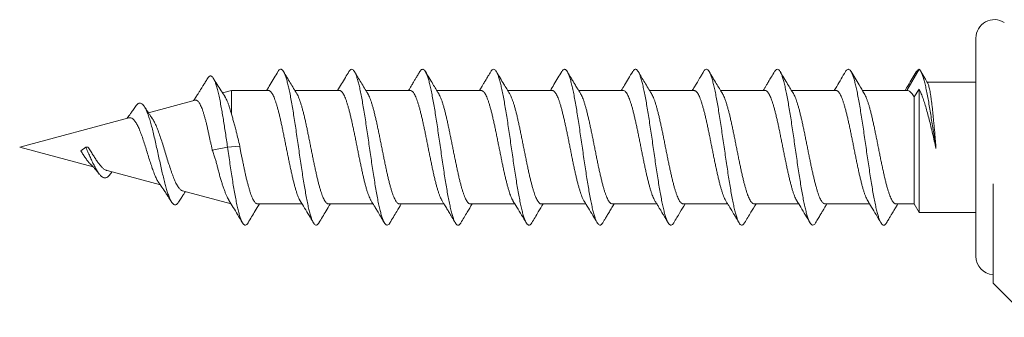
# Model space of a CAD drawing. Units: millimetres. Extents: x -70 to 360, y -95 to 329.
# Drawn here: x 222 to 256, y 113 to 123 of the extents above; entities that cross this region are included whole.
import ezdxf

# ---------------------------------------------------------------- set-up
doc = ezdxf.new("R2010")
doc.units = ezdxf.units.MM

msp = doc.modelspace()

# ---------------------------------------------------------------- linework, layer by layer
at = {"color": 7, "linetype": 'Continuous', "lineweight": 0}
for p, q in [((255.222, 118.97), (255.222, 122.82)), ((253.222, 121.72), (252.789, 120.97)), ((255.222, 121.27), (253.501, 121.27)), ((228.986, 120.97), (228.67, 120.885)), ((230.289, 120.97), (228.986, 120.97)), ((228.986, 120.133), (228.986, 120.97)), ((232.789, 120.97), (231.221, 120.97)), ((235.289, 120.97), (233.721, 120.97)), ((237.789, 120.97), (236.221, 120.97)), ((240.289, 120.97), (238.721, 120.97)), ((242.789, 120.97), (241.221, 120.97)), ((245.289, 120.97), (243.721, 120.97)), ((247.789, 120.97), (246.221, 120.97)), ((250.289, 120.97), (248.721, 120.97)), ((252.789, 120.97), (251.221, 120.97)), ((253.222, 121.013), (253.048, 120.75)), ((253.222, 116.67), (253.222, 121.013)), ((227.703, 120.626), (226.059, 120.185)), ((253.048, 116.97), (253.048, 120.75)), ((225.372, 120.001), (221.522, 118.97)), ((221.522, 118.97), (224.107, 118.277)), ((223.672, 118.836), (223.847, 118.97)), ((223.847, 118.97), (223.93, 118.975)), ((228.307, 118.866), (228.847, 118.97)), ((228.847, 118.97), (229.28, 119.011)), ((255.222, 115.12), (255.222, 118.97)), ((224.599, 118.145), (226.478, 117.641)), ((224.733, 118.042), (224.772, 118.099)), ((255.822, 117.679), (255.822, 114.17)), ((227.257, 117.433), (228.971, 116.974)), ((229.905, 116.97), (231.473, 116.97)), ((232.405, 116.97), (233.973, 116.97)), ((234.905, 116.97), (236.473, 116.97)), ((237.405, 116.97), (238.973, 116.97)), ((239.905, 116.97), (241.473, 116.97)), ((242.405, 116.97), (243.973, 116.97)), ((244.905, 116.97), (246.473, 116.97)), ((247.405, 116.97), (248.973, 116.97)), ((249.905, 116.97), (251.473, 116.97)), ((252.405, 116.97), (253.048, 116.97)), ((253.048, 116.97), (253.222, 116.67)), ((253.222, 116.67), (255.222, 116.67)), ((255.822, 114.17), (257.024, 112.967))]:
    msp.add_line(p, q, dxfattribs=at)
for centre, start, end in [((255.872, 122.82), 57.5664, 180), ((255.872, 115.12), 180, 265.5883)]:
    msp.add_arc(centre, 0.65, start, end, dxfattribs=at)
for points, knots in [([(228.847, 118.97), (228.834, 119.055), (228.81, 119.224), (228.773, 119.475), (228.736, 119.716), (228.699, 119.946), (228.663, 120.167), (228.623, 120.39), (228.582, 120.61), (228.537, 120.819), (228.493, 121.005), (228.449, 121.158), (228.407, 121.281), (228.365, 121.374), (228.323, 121.44), (228.281, 121.479), (228.239, 121.489), (228.196, 121.468), (228.163, 121.436), (228.144, 121.401), (228.14, 121.393)], [0, 0, 0, 0, 0.0553027, 0.1098588, 0.1634619, 0.2167001, 0.2700733, 0.3235997, 0.3867326, 0.449925, 0.5132172, 0.5766003, 0.6342923, 0.6920582, 0.7499155, 0.8078478, 0.8658466, 0.9239336, 0.9821172, 1, 1, 1, 1]), ([(230.624, 121.637), (230.58, 121.563), (230.489, 121.41), (230.355, 121.187), (230.265, 121.039), (230.223, 120.97)], [0, 0, 0, 0, 0.331323, 0.686736, 1, 1, 1, 1]), ([(232.069, 116.304), (232.067, 116.3), (232.051, 116.268), (232.021, 116.238), (231.979, 116.215), (231.937, 116.225), (231.895, 116.265), (231.853, 116.336), (231.81, 116.438), (231.768, 116.569), (231.725, 116.727), (231.683, 116.91), (231.64, 117.116), (231.599, 117.34), (231.557, 117.582), (231.515, 117.842), (231.472, 118.115), (231.429, 118.401), (231.387, 118.693), (231.344, 118.987), (231.302, 119.28), (231.26, 119.568), (231.218, 119.847), (231.176, 120.117), (231.134, 120.375), (231.091, 120.619), (231.049, 120.846), (231.006, 121.051), (230.963, 121.232), (230.921, 121.386), (230.879, 121.513), (230.837, 121.61), (230.795, 121.678), (230.753, 121.716), (230.71, 121.724), (230.668, 121.697), (230.639, 121.667), (230.624, 121.637), (230.624, 121.636)], [0, 0, 0, 0, 0.004243, 0.033198, 0.062158, 0.091144, 0.120147, 0.149677, 0.179192, 0.208679, 0.23816, 0.267669, 0.296681, 0.32568, 0.354647, 0.383604, 0.413104, 0.442624, 0.472156, 0.501683, 0.53118, 0.560129, 0.589097, 0.6181, 0.647108, 0.676618, 0.706109, 0.7356, 0.765105, 0.794631, 0.823639, 0.852625, 0.881577, 0.910533, 0.940049, 0.969585, 0.999108, 1, 1, 1, 1]), ([(231.293, 120.85), (231.214, 120.98), (231.055, 121.242), (230.898, 121.505), (230.819, 121.637)], [0, 0, 0, 0, 0.498249, 1, 1, 1, 1]), ([(233.124, 121.637), (233.083, 121.568), (232.996, 121.423), (232.863, 121.2), (232.77, 121.046), (232.723, 120.97)], [0, 0, 0, 0, 0.307064, 0.654389, 1, 1, 1, 1]), ([(234.569, 116.305), (234.567, 116.299), (234.55, 116.266), (234.519, 116.235), (234.476, 116.214), (234.433, 116.227), (234.391, 116.271), (234.348, 116.346), (234.306, 116.45), (234.264, 116.581), (234.222, 116.738), (234.18, 116.921), (234.138, 117.129), (234.095, 117.358), (234.053, 117.607), (234.01, 117.871), (233.967, 118.146), (233.925, 118.428), (233.883, 118.715), (233.842, 119.005), (233.799, 119.296), (233.757, 119.585), (233.714, 119.869), (233.672, 120.142), (233.629, 120.402), (233.587, 120.645), (233.545, 120.866), (233.503, 121.066), (233.461, 121.242), (233.419, 121.394), (233.376, 121.519), (233.334, 121.617), (233.291, 121.683), (233.248, 121.719), (233.206, 121.722), (233.164, 121.697), (233.137, 121.656), (233.124, 121.636)], [0, 0, 0, 0, 0.005657, 0.035176, 0.064677, 0.094161, 0.123649, 0.153164, 0.182174, 0.211163, 0.240119, 0.26907, 0.298576, 0.328103, 0.357631, 0.387145, 0.416635, 0.445587, 0.474559, 0.503565, 0.532568, 0.562063, 0.591542, 0.621035, 0.650551, 0.68008, 0.709079, 0.738054, 0.767004, 0.795961, 0.825483, 0.855018, 0.884528, 0.914016, 0.943503, 0.972479, 1, 1, 1, 1]), ([(233.787, 120.86), (233.708, 120.991), (233.551, 121.249), (233.396, 121.509), (233.319, 121.637)], [0, 0, 0, 0, 0.505042, 1, 1, 1, 1]), ([(235.624, 121.637), (235.599, 121.595), (235.552, 121.516), (235.486, 121.406), (235.43, 121.312), (235.383, 121.234), (235.335, 121.155), (235.283, 121.068), (235.243, 121.003), (235.223, 120.97)], [0, 0, 0, 0, 0.1897591, 0.354624, 0.4947201, 0.6101554, 0.7068425, 0.8494555, 1, 1, 1, 1]), ([(237.07, 116.306), (237.065, 116.298), (237.047, 116.262), (237.014, 116.232), (236.972, 116.214), (236.93, 116.23), (236.888, 116.275), (236.846, 116.351), (236.804, 116.457), (236.761, 116.592), (236.718, 116.755), (236.676, 116.942), (236.633, 117.152), (236.591, 117.381), (236.549, 117.627), (236.507, 117.887), (236.465, 118.161), (236.423, 118.446), (236.38, 118.738), (236.338, 119.033), (236.295, 119.328), (236.252, 119.616), (236.21, 119.896), (236.168, 120.163), (236.127, 120.417), (236.084, 120.657), (236.042, 120.879), (235.999, 121.081), (235.957, 121.258), (235.914, 121.409), (235.872, 121.531), (235.829, 121.624), (235.788, 121.687), (235.746, 121.72), (235.704, 121.721), (235.663, 121.696), (235.636, 121.655), (235.624, 121.635)], [0, 0, 0, 0, 0.009056, 0.03858, 0.067586, 0.096568, 0.125518, 0.154471, 0.183986, 0.213519, 0.24304, 0.272542, 0.302029, 0.330991, 0.359974, 0.388981, 0.417979, 0.447465, 0.47694, 0.50644, 0.535967, 0.565495, 0.594485, 0.623453, 0.652407, 0.681373, 0.710901, 0.740435, 0.769935, 0.799413, 0.828903, 0.857891, 0.886891, 0.915892, 0.944874, 0.974353, 1, 1, 1, 1]), ([(236.287, 120.86), (236.22, 120.971), (236.063, 121.229), (235.908, 121.489), (235.819, 121.637)], [0, 0, 0, 0, 0.430648, 1, 1, 1, 1]), ([(238.124, 121.637), (238.091, 121.581), (238.03, 121.479), (237.945, 121.337), (237.875, 121.221), (237.822, 121.133), (237.779, 121.061), (237.748, 121.011), (237.729, 120.979), (237.723, 120.97)], [0, 0, 0, 0, 0.248916, 0.460493, 0.634989, 0.772615, 0.857016, 0.956153, 1, 1, 1, 1]), ([(239.57, 116.306), (239.564, 116.296), (239.545, 116.261), (239.512, 116.23), (239.469, 116.214), (239.427, 116.232), (239.384, 116.281), (239.341, 116.361), (239.299, 116.47), (239.257, 116.606), (239.215, 116.768), (239.173, 116.955), (239.131, 117.165), (239.089, 117.396), (239.046, 117.647), (239.003, 117.913), (238.961, 118.192), (238.918, 118.477), (238.876, 118.767), (238.834, 119.056), (238.792, 119.345), (238.75, 119.631), (238.708, 119.912), (238.665, 120.184), (238.622, 120.442), (238.58, 120.682), (238.537, 120.902), (238.495, 121.099), (238.453, 121.271), (238.411, 121.417), (238.369, 121.537), (238.327, 121.629), (238.284, 121.691), (238.242, 121.721), (238.199, 121.72), (238.16, 121.692), (238.135, 121.652), (238.124, 121.634)], [0, 0, 0, 0, 0.010766, 0.039721, 0.06924, 0.098771, 0.128278, 0.157763, 0.187246, 0.216219, 0.245209, 0.274212, 0.303199, 0.332676, 0.362148, 0.391652, 0.421182, 0.450702, 0.479675, 0.508635, 0.537593, 0.566569, 0.596096, 0.625622, 0.655111, 0.684581, 0.714071, 0.743066, 0.772065, 0.801053, 0.830022, 0.859501, 0.888987, 0.918506, 0.948038, 0.977542, 1, 1, 1, 1]), ([(238.787, 120.86), (238.72, 120.971), (238.562, 121.23), (238.407, 121.489), (238.319, 121.637)], [0, 0, 0, 0, 0.4322721, 1, 1, 1, 1]), ([(240.624, 121.637), (240.58, 121.563), (240.489, 121.41), (240.355, 121.187), (240.265, 121.039), (240.223, 120.97)], [0, 0, 0, 0, 0.331303, 0.686721, 1, 1, 1, 1]), ([(242.069, 116.306), (242.063, 116.294), (242.042, 116.257), (242.007, 116.226), (241.965, 116.215), (241.923, 116.236), (241.881, 116.286), (241.839, 116.367), (241.797, 116.477), (241.754, 116.615), (241.712, 116.782), (241.669, 116.974), (241.626, 117.189), (241.584, 117.422), (241.542, 117.672), (241.5, 117.934), (241.458, 118.208), (241.416, 118.493), (241.373, 118.784), (241.331, 119.079), (241.288, 119.373), (241.246, 119.662), (241.203, 119.942), (241.161, 120.209), (241.119, 120.461), (241.077, 120.696), (241.035, 120.913), (240.993, 121.11), (240.95, 121.283), (240.907, 121.43), (240.865, 121.549), (240.822, 121.637), (240.78, 121.695), (240.738, 121.722), (240.696, 121.718), (240.658, 121.69), (240.634, 121.65), (240.624, 121.633)], [0, 0, 0, 0, 0.013479, 0.042956, 0.072445, 0.101432, 0.130432, 0.159431, 0.188412, 0.21789, 0.247369, 0.276884, 0.306419, 0.335933, 0.364894, 0.393852, 0.422825, 0.451816, 0.481346, 0.510866, 0.540352, 0.569824, 0.599324, 0.628328, 0.657328, 0.686304, 0.715266, 0.744754, 0.774256, 0.803783, 0.833314, 0.862812, 0.891759, 0.920718, 0.949711, 0.978715, 1, 1, 1, 1]), ([(241.287, 120.86), (241.267, 120.893), (241.228, 120.957), (241.174, 121.046), (241.127, 121.123), (241.089, 121.187), (241.045, 121.26), (240.987, 121.356), (240.908, 121.488), (240.851, 121.585), (240.819, 121.637)], [0, 0, 0, 0, 0.127233, 0.247054, 0.346266, 0.424734, 0.491899, 0.628434, 0.797735, 1, 1, 1, 1]), ([(243.124, 121.637), (243.029, 121.478), (242.896, 121.255), (242.762, 121.033), (242.723, 120.97)], [0, 0, 0, 0, 0.714409, 1, 1, 1, 1]), ([(244.57, 116.306), (244.562, 116.293), (244.54, 116.255), (244.505, 116.225), (244.462, 116.215), (244.42, 116.238), (244.377, 116.291), (244.335, 116.376), (244.292, 116.49), (244.25, 116.632), (244.208, 116.799), (244.166, 116.99), (244.124, 117.202), (244.082, 117.435), (244.039, 117.688), (243.997, 117.956), (243.954, 118.236), (243.911, 118.524), (243.869, 118.816), (243.827, 119.107), (243.785, 119.396), (243.743, 119.68), (243.701, 119.957), (243.658, 120.225), (243.616, 120.48), (243.573, 120.718), (243.53, 120.936), (243.488, 121.13), (243.446, 121.298), (243.404, 121.44), (243.362, 121.554), (243.32, 121.641), (243.278, 121.698), (243.235, 121.724), (243.192, 121.716), (243.155, 121.687), (243.132, 121.648), (243.124, 121.633)], [0, 0, 0, 0, 0.015911, 0.0449, 0.07387, 0.103349, 0.132837, 0.162356, 0.19189, 0.221394, 0.250344, 0.2793, 0.308282, 0.33728, 0.366805, 0.396315, 0.425796, 0.455272, 0.484778, 0.513785, 0.542778, 0.571739, 0.600693, 0.630188, 0.659703, 0.68923, 0.718752, 0.748243, 0.777188, 0.806152, 0.835151, 0.864153, 0.893657, 0.923143, 0.95263, 0.98213, 1, 1, 1, 1]), ([(243.787, 120.861), (243.708, 120.991), (243.551, 121.249), (243.396, 121.508), (243.319, 121.637)], [0, 0, 0, 0, 0.503767, 1, 1, 1, 1]), ([(245.624, 121.637), (245.599, 121.595), (245.552, 121.516), (245.486, 121.406), (245.43, 121.312), (245.383, 121.233), (245.328, 121.142), (245.275, 121.055), (245.236, 120.991), (245.223, 120.97)], [0, 0, 0, 0, 0.189689, 0.354628, 0.494933, 0.610708, 0.70783, 0.905298, 1, 1, 1, 1]), ([(247.07, 116.306), (247.061, 116.291), (247.038, 116.252), (247.001, 116.223), (246.958, 116.216), (246.915, 116.242), (246.873, 116.298), (246.832, 116.384), (246.79, 116.498), (246.747, 116.641), (246.705, 116.81), (246.662, 117.006), (246.62, 117.224), (246.577, 117.462), (246.535, 117.716), (246.493, 117.982), (246.451, 118.258), (246.409, 118.542), (246.367, 118.832), (246.324, 119.125), (246.282, 119.419), (246.239, 119.707), (246.196, 119.987), (246.154, 120.253), (246.112, 120.504), (246.07, 120.735), (246.028, 120.948), (245.986, 121.14), (245.943, 121.308), (245.901, 121.451), (245.858, 121.564), (245.815, 121.649), (245.773, 121.702), (245.731, 121.724), (245.689, 121.714), (245.653, 121.685), (245.632, 121.647), (245.624, 121.633)], [0, 0, 0, 0, 0.018249, 0.047776, 0.077306, 0.106804, 0.13575, 0.164709, 0.193702, 0.222706, 0.252223, 0.281723, 0.311206, 0.340693, 0.370208, 0.399216, 0.428204, 0.457157, 0.486109, 0.515614, 0.54514, 0.574666, 0.604179, 0.633667, 0.662618, 0.69159, 0.720596, 0.749596, 0.779089, 0.808567, 0.83806, 0.867576, 0.897103, 0.926101, 0.955074, 0.984022, 1, 1, 1, 1]), ([(246.287, 120.86), (246.215, 120.979), (246.058, 121.237), (245.903, 121.497), (245.819, 121.637)], [0, 0, 0, 0, 0.462234, 1, 1, 1, 1]), ([(248.124, 121.637), (248.085, 121.572), (248.016, 121.456), (247.922, 121.298), (247.849, 121.177), (247.8, 121.096), (247.767, 121.042), (247.745, 121.005), (247.73, 120.981), (247.723, 120.97)], [0, 0, 0, 0, 0.289066, 0.524231, 0.705946, 0.834541, 0.890884, 0.949204, 1, 1, 1, 1]), ([(249.569, 116.305), (249.559, 116.288), (249.535, 116.249), (249.497, 116.221), (249.455, 116.217), (249.413, 116.244), (249.371, 116.303), (249.328, 116.392), (249.286, 116.511), (249.243, 116.658), (249.2, 116.83), (249.158, 117.026), (249.116, 117.242), (249.075, 117.477), (249.032, 117.73), (248.99, 117.999), (248.947, 118.28), (248.905, 118.57), (248.862, 118.864), (248.82, 119.157), (248.778, 119.446), (248.736, 119.729), (248.694, 120.003), (248.652, 120.267), (248.609, 120.519), (248.567, 120.753), (248.524, 120.968), (248.481, 121.159), (248.439, 121.325), (248.397, 121.463), (248.355, 121.572), (248.313, 121.653), (248.271, 121.704), (248.228, 121.724), (248.186, 121.712), (248.151, 121.682), (248.13, 121.644), (248.124, 121.633)], [0, 0, 0, 0, 0.020964, 0.049927, 0.078925, 0.107926, 0.137428, 0.166913, 0.196398, 0.225897, 0.255417, 0.284419, 0.313397, 0.342342, 0.371293, 0.400804, 0.430333, 0.45985, 0.489347, 0.51883, 0.547789, 0.576769, 0.605773, 0.634765, 0.664247, 0.693718, 0.723216, 0.752738, 0.782263, 0.811248, 0.840212, 0.869162, 0.898125, 0.92765, 0.957179, 0.986675, 1, 1, 1, 1]), ([(248.788, 120.86), (248.72, 120.971), (248.563, 121.229), (248.408, 121.489), (248.319, 121.637)], [0, 0, 0, 0, 0.431739, 1, 1, 1, 1]), ([(250.624, 121.637), (250.521, 121.463), (250.388, 121.24), (250.253, 121.019), (250.223, 120.97)], [0, 0, 0, 0, 0.7777236, 1, 1, 1, 1]), ([(252.069, 116.305), (252.058, 116.287), (252.033, 116.246), (251.994, 116.219), (251.951, 116.218), (251.909, 116.249), (251.866, 116.311), (251.824, 116.402), (251.782, 116.521), (251.74, 116.667), (251.698, 116.84), (251.656, 117.038), (251.613, 117.26), (251.57, 117.501), (251.528, 117.758), (251.485, 118.028), (251.443, 118.307), (251.401, 118.592), (251.359, 118.881), (251.317, 119.173), (251.275, 119.464), (251.232, 119.751), (251.19, 120.029), (251.147, 120.295), (251.105, 120.545), (251.062, 120.775), (251.021, 120.983), (250.979, 121.17), (250.937, 121.333), (250.894, 121.47), (250.851, 121.58), (250.809, 121.659), (250.766, 121.708), (250.724, 121.725), (250.682, 121.709), (250.648, 121.679), (250.629, 121.643), (250.624, 121.633)], [0, 0, 0, 0, 0.022589, 0.05207, 0.081566, 0.111083, 0.140613, 0.169613, 0.198588, 0.227538, 0.256498, 0.286022, 0.315558, 0.345068, 0.374557, 0.404045, 0.433022, 0.462018, 0.491025, 0.520015, 0.549496, 0.578972, 0.608482, 0.638016, 0.667541, 0.696517, 0.725481, 0.754444, 0.783424, 0.812957, 0.842486, 0.871979, 0.901453, 0.930949, 0.959948, 0.988952, 1, 1, 1, 1]), ([(251.287, 120.86), (251.225, 120.963), (251.068, 121.221), (250.912, 121.481), (250.819, 121.637)], [0, 0, 0, 0, 0.399024, 1, 1, 1, 1]), ([(253.118, 121.628), (253.023, 121.469), (252.892, 121.248), (252.759, 121.03), (252.722, 120.97)], [0, 0, 0, 0, 0.721391, 1, 1, 1, 1]), ([(253.222, 121.72), (253.21, 121.714), (253.186, 121.702), (253.152, 121.677), (253.129, 121.643), (253.118, 121.627)], [0, 0, 0, 0, 0.344705, 0.688216, 1, 1, 1, 1]), ([(253.222, 121.72), (253.237, 121.706), (253.266, 121.678), (253.308, 121.591), (253.351, 121.475), (253.394, 121.328), (253.439, 121.153), (253.481, 120.952), (253.522, 120.732), (253.566, 120.497), (253.608, 120.249), (253.647, 119.99), (253.69, 119.725), (253.733, 119.456), (253.773, 119.188), (253.8, 119.011), (253.813, 118.923)], [0, 0, 0, 0, 0.077503, 0.153975, 0.229781, 0.305037, 0.37917, 0.452443, 0.525207, 0.595372, 0.664526, 0.733043, 0.801098, 0.868112, 0.9343, 1, 1, 1, 1]), ([(253.522, 121.233), (253.487, 121.292), (253.408, 121.428), (253.328, 121.563), (253.283, 121.64)], [0, 0, 0, 0, 0.43592, 1, 1, 1, 1]), ([(228.14, 121.396), (228.113, 121.351), (228.063, 121.27), (227.996, 121.16), (227.942, 121.073), (227.9, 121.006), (227.857, 120.936), (227.801, 120.848), (227.73, 120.735), (227.677, 120.653), (227.65, 120.612)], [0, 0, 0, 0, 0.168942, 0.30828, 0.418378, 0.499524, 0.567311, 0.684116, 0.837969, 1, 1, 1, 1]), ([(228.757, 120.749), (228.711, 120.821), (228.573, 121.036), (228.437, 121.256), (228.347, 121.402)], [0, 0, 0, 0, 0.331936, 1, 1, 1, 1]), ([(253.52, 121.237), (253.526, 121.225), (253.538, 121.2), (253.556, 121.142), (253.575, 121.07), (253.595, 120.983), (253.613, 120.881), (253.631, 120.765), (253.648, 120.637), (253.666, 120.497), (253.685, 120.345), (253.703, 120.183), (253.718, 120.014), (253.734, 119.838), (253.753, 119.654), (253.773, 119.44), (253.793, 119.195), (253.806, 119.014), (253.813, 118.923)], [0, 0, 0, 0, 0.059534, 0.119946, 0.178673, 0.2374, 0.297833, 0.358267, 0.416953, 0.475639, 0.53603, 0.596422, 0.655063, 0.713705, 0.77405, 0.834396, 0.916623, 1, 1, 1, 1]), ([(231.406, 117.082), (231.401, 117.09), (231.385, 117.115), (231.357, 117.173), (231.323, 117.256), (231.288, 117.351), (231.254, 117.457), (231.22, 117.576), (231.186, 117.705), (231.152, 117.843), (231.118, 117.988), (231.083, 118.143), (231.049, 118.303), (231.015, 118.467), (230.981, 118.635), (230.946, 118.806), (230.912, 118.979), (230.878, 119.15), (230.844, 119.32), (230.809, 119.489), (230.775, 119.654), (230.741, 119.812), (230.707, 119.965), (230.673, 120.111), (230.638, 120.249), (230.604, 120.376), (230.57, 120.492), (230.536, 120.599), (230.501, 120.693), (230.467, 120.774), (230.433, 120.842), (230.399, 120.896), (230.364, 120.936), (230.33, 120.96), (230.305, 120.971), (230.291, 120.969), (230.289, 120.968)], [0, 0, 0, 0, 0.012548, 0.043627, 0.074707, 0.10491, 0.135112, 0.166193, 0.197273, 0.227474, 0.257674, 0.288752, 0.31983, 0.350034, 0.380237, 0.411318, 0.4424, 0.472599, 0.502798, 0.533873, 0.564949, 0.595153, 0.625357, 0.656438, 0.68752, 0.71772, 0.747921, 0.778999, 0.810076, 0.840279, 0.870482, 0.901562, 0.932643, 0.962845, 0.993047, 1, 1, 1, 1]), ([(231.287, 120.859), (231.29, 120.854), (231.305, 120.832), (231.331, 120.779), (231.365, 120.7), (231.399, 120.606), (231.434, 120.5), (231.468, 120.384), (231.502, 120.258), (231.536, 120.121), (231.571, 119.975), (231.605, 119.823), (231.639, 119.665), (231.673, 119.5), (231.707, 119.332), (231.742, 119.162), (231.776, 118.991), (231.81, 118.818), (231.844, 118.646), (231.878, 118.479), (231.912, 118.314), (231.947, 118.154), (231.981, 117.999), (232.015, 117.853), (232.049, 117.715), (232.084, 117.585), (232.118, 117.465), (232.152, 117.358), (232.186, 117.262), (232.221, 117.178), (232.255, 117.107), (232.289, 117.051), (232.323, 117.009), (232.357, 116.982), (232.385, 116.969), (232.401, 116.971), (232.405, 116.971)], [0, 0, 0, 0, 0.009171, 0.039344, 0.069518, 0.100569, 0.131619, 0.161789, 0.191958, 0.223004, 0.25405, 0.284223, 0.314396, 0.345446, 0.376495, 0.406667, 0.436839, 0.467887, 0.498935, 0.529107, 0.559278, 0.590326, 0.621374, 0.651546, 0.681719, 0.712768, 0.743817, 0.773987, 0.804156, 0.835203, 0.866248, 0.896422, 0.926595, 0.957646, 0.988696, 1, 1, 1, 1]), ([(233.906, 117.082), (233.9, 117.091), (233.884, 117.117), (233.855, 117.177), (233.821, 117.26), (233.786, 117.357), (233.752, 117.464), (233.718, 117.582), (233.684, 117.712), (233.65, 117.851), (233.616, 117.998), (233.582, 118.151), (233.547, 118.312), (233.513, 118.477), (233.479, 118.645), (233.445, 118.815), (233.41, 118.988), (233.376, 119.161), (233.342, 119.33), (233.308, 119.498), (233.273, 119.662), (233.239, 119.822), (233.205, 119.974), (233.171, 120.118), (233.137, 120.255), (233.102, 120.383), (233.068, 120.499), (233.034, 120.604), (232.999, 120.698), (232.965, 120.779), (232.931, 120.845), (232.897, 120.898), (232.863, 120.938), (232.828, 120.961), (232.804, 120.971), (232.791, 120.969), (232.789, 120.969)], [0, 0, 0, 0, 0.014821, 0.045021, 0.076097, 0.107174, 0.137372, 0.16757, 0.198645, 0.229721, 0.259918, 0.290116, 0.321191, 0.352266, 0.382465, 0.412664, 0.44374, 0.474817, 0.505013, 0.53521, 0.566283, 0.597356, 0.627556, 0.657756, 0.688833, 0.71991, 0.750105, 0.7803, 0.811372, 0.842443, 0.872643, 0.902843, 0.93392, 0.964998, 0.995194, 1, 1, 1, 1]), ([(233.787, 120.86), (233.789, 120.856), (233.803, 120.835), (233.829, 120.783), (233.863, 120.704), (233.898, 120.611), (233.932, 120.507), (233.966, 120.391), (234, 120.264), (234.034, 120.128), (234.068, 119.984), (234.102, 119.833), (234.137, 119.673), (234.171, 119.509), (234.205, 119.342), (234.24, 119.173), (234.274, 119), (234.308, 118.827), (234.342, 118.657), (234.376, 118.489), (234.411, 118.323), (234.445, 118.162), (234.479, 118.008), (234.513, 117.861), (234.547, 117.721), (234.582, 117.591), (234.616, 117.472), (234.65, 117.364), (234.685, 117.266), (234.719, 117.182), (234.753, 117.111), (234.787, 117.054), (234.821, 117.011), (234.856, 116.983), (234.884, 116.97), (234.9, 116.971), (234.905, 116.971)], [0, 0, 0, 0, 0.007309, 0.037474, 0.068515, 0.099556, 0.129719, 0.159881, 0.19092, 0.221959, 0.252122, 0.282285, 0.313324, 0.344363, 0.374527, 0.40469, 0.43573, 0.46677, 0.496931, 0.527092, 0.55813, 0.589167, 0.619331, 0.649496, 0.680537, 0.711578, 0.741738, 0.771898, 0.802933, 0.833969, 0.864134, 0.894299, 0.92534, 0.956382, 0.986544, 1, 1, 1, 1]), ([(236.406, 117.082), (236.399, 117.092), (236.382, 117.12), (236.353, 117.182), (236.319, 117.265), (236.285, 117.362), (236.25, 117.471), (236.216, 117.59), (236.182, 117.719), (236.148, 117.859), (236.113, 118.007), (236.08, 118.16), (236.046, 118.32), (236.011, 118.486), (235.977, 118.655), (235.942, 118.825), (235.908, 118.997), (235.874, 119.169), (235.84, 119.341), (235.806, 119.508), (235.772, 119.671), (235.737, 119.83), (235.703, 119.983), (235.669, 120.127), (235.635, 120.262), (235.6, 120.389), (235.566, 120.506), (235.532, 120.61), (235.498, 120.702), (235.463, 120.782), (235.429, 120.849), (235.395, 120.901), (235.361, 120.94), (235.327, 120.962), (235.303, 120.972), (235.29, 120.969), (235.289, 120.969)], [0, 0, 0, 0, 0.016971, 0.047171, 0.077371, 0.108448, 0.139526, 0.169722, 0.199918, 0.23099, 0.262063, 0.292262, 0.322461, 0.353538, 0.384615, 0.414813, 0.445011, 0.476087, 0.507162, 0.53736, 0.567558, 0.598633, 0.629707, 0.659906, 0.690106, 0.721182, 0.752259, 0.782455, 0.812651, 0.843725, 0.874798, 0.904998, 0.935198, 0.966275, 0.997352, 1, 1, 1, 1]), ([(236.287, 120.859), (236.289, 120.857), (236.302, 120.837), (236.327, 120.787), (236.361, 120.708), (236.396, 120.617), (236.43, 120.513), (236.464, 120.398), (236.498, 120.271), (236.532, 120.136), (236.566, 119.993), (236.601, 119.84), (236.635, 119.682), (236.669, 119.519), (236.703, 119.352), (236.738, 119.181), (236.772, 119.009), (236.806, 118.837), (236.84, 118.667), (236.875, 118.497), (236.909, 118.331), (236.943, 118.171), (236.977, 118.017), (237.011, 117.869), (237.046, 117.728), (237.08, 117.599), (237.114, 117.479), (237.148, 117.369), (237.183, 117.271), (237.217, 117.187), (237.251, 117.115), (237.285, 117.057), (237.32, 117.013), (237.354, 116.984), (237.382, 116.97), (237.399, 116.971), (237.405, 116.971)], [0, 0, 0, 0, 0.0047532, 0.0358057, 0.0668581, 0.097034, 0.12721, 0.1582626, 0.1893153, 0.2194895, 0.2496636, 0.2807141, 0.3117646, 0.3419417, 0.3721189, 0.403173, 0.4342271, 0.4643994, 0.4945718, 0.5256202, 0.5566687, 0.5868465, 0.6170242, 0.6480788, 0.6791335, 0.7093077, 0.7394818, 0.7705325, 0.801583, 0.8317595, 0.8619363, 0.8929896, 0.9240429, 0.9542185, 0.9843942, 1, 1, 1, 1]), ([(238.906, 117.082), (238.899, 117.093), (238.881, 117.123), (238.851, 117.186), (238.817, 117.27), (238.783, 117.367), (238.749, 117.477), (238.714, 117.598), (238.68, 117.727), (238.646, 117.866), (238.612, 118.014), (238.577, 118.17), (238.543, 118.33), (238.509, 118.494), (238.475, 118.664), (238.441, 118.836), (238.406, 119.007), (238.372, 119.178), (238.338, 119.349), (238.304, 119.518), (238.27, 119.68), (238.236, 119.838), (238.201, 119.99), (238.167, 120.135), (238.133, 120.27), (238.098, 120.395), (238.064, 120.512), (238.03, 120.616), (237.996, 120.707), (237.962, 120.786), (237.927, 120.852), (237.893, 120.904), (237.859, 120.941), (237.825, 120.963), (237.802, 120.972), (237.789, 120.969), (237.789, 120.969)], [0, 0, 0, 0, 0.0181492, 0.0492261, 0.0794286, 0.1096312, 0.1407114, 0.1717916, 0.2019896, 0.2321875, 0.2632625, 0.2943374, 0.3245401, 0.3547428, 0.3858232, 0.4169036, 0.4471027, 0.4773016, 0.5083778, 0.5394539, 0.5696557, 0.5998574, 0.6309368, 0.662016, 0.6922174, 0.7224187, 0.7534975, 0.7845762, 0.8147765, 0.844977, 0.8760547, 0.9071324, 0.9373345, 0.9675365, 0.9986161, 1, 1, 1, 1]), ([(238.787, 120.859), (238.788, 120.858), (238.801, 120.839), (238.825, 120.79), (238.859, 120.713), (238.893, 120.623), (238.928, 120.519), (238.962, 120.404), (238.996, 120.279), (239.03, 120.145), (239.065, 120), (239.099, 119.848), (239.133, 119.691), (239.167, 119.529), (239.201, 119.361), (239.236, 119.19), (239.27, 119.019), (239.304, 118.848), (239.339, 118.676), (239.373, 118.506), (239.407, 118.341), (239.441, 118.181), (239.475, 118.025), (239.51, 117.876), (239.544, 117.737), (239.578, 117.606), (239.612, 117.485), (239.647, 117.374), (239.681, 117.277), (239.715, 117.191), (239.749, 117.118), (239.784, 117.06), (239.818, 117.015), (239.852, 116.985), (239.881, 116.97), (239.898, 116.971), (239.905, 116.971)], [0, 0, 0, 0, 0.003444, 0.034496, 0.064675, 0.094853, 0.125909, 0.156964, 0.187138, 0.217312, 0.248362, 0.279411, 0.309591, 0.33977, 0.370826, 0.401882, 0.432057, 0.462233, 0.493284, 0.524336, 0.554514, 0.584693, 0.615748, 0.646803, 0.67698, 0.707156, 0.73821, 0.769264, 0.79944, 0.829617, 0.86067, 0.891724, 0.921901, 0.952079, 0.983133, 1, 1, 1, 1]), ([(241.406, 117.082), (241.399, 117.094), (241.38, 117.125), (241.349, 117.19), (241.315, 117.276), (241.281, 117.373), (241.247, 117.483), (241.213, 117.604), (241.178, 117.735), (241.144, 117.875), (241.11, 118.022), (241.076, 118.178), (241.041, 118.34), (241.007, 118.504), (240.973, 118.673), (240.939, 118.845), (240.904, 119.018), (240.87, 119.189), (240.836, 119.358), (240.802, 119.526), (240.767, 119.69), (240.733, 119.847), (240.699, 119.998), (240.665, 120.142), (240.631, 120.278), (240.596, 120.403), (240.562, 120.517), (240.528, 120.621), (240.494, 120.713), (240.46, 120.79), (240.426, 120.855), (240.391, 120.906), (240.357, 120.943), (240.323, 120.964), (240.3, 120.972), (240.289, 120.97), (240.289, 120.97)], [0, 0, 0, 0, 0.019423, 0.050501, 0.081578, 0.11178, 0.141981, 0.17306, 0.204139, 0.234339, 0.264538, 0.295614, 0.326691, 0.356893, 0.387095, 0.418175, 0.449255, 0.479452, 0.509649, 0.540724, 0.571798, 0.602001, 0.632203, 0.663283, 0.694363, 0.724561, 0.75476, 0.785836, 0.816912, 0.847114, 0.877315, 0.908393, 0.939472, 0.969673, 0.999874, 1, 1, 1, 1]), ([(241.287, 120.86), (241.288, 120.859), (241.3, 120.841), (241.323, 120.794), (241.357, 120.719), (241.392, 120.628), (241.426, 120.525), (241.46, 120.411), (241.494, 120.287), (241.529, 120.152), (241.563, 120.008), (241.597, 119.858), (241.631, 119.701), (241.665, 119.537), (241.7, 119.37), (241.734, 119.2), (241.768, 119.029), (241.802, 118.856), (241.837, 118.684), (241.871, 118.516), (241.905, 118.351), (241.939, 118.189), (241.974, 118.033), (242.008, 117.885), (242.042, 117.745), (242.076, 117.613), (242.11, 117.491), (242.144, 117.381), (242.179, 117.282), (242.213, 117.195), (242.248, 117.122), (242.281, 117.063), (242.315, 117.017), (242.35, 116.987), (242.38, 116.971), (242.398, 116.971), (242.405, 116.971)], [0, 0, 0, 0, 0.002383, 0.032555, 0.062728, 0.093778, 0.124827, 0.154996, 0.185164, 0.216209, 0.247254, 0.277426, 0.307598, 0.338646, 0.369695, 0.399865, 0.430036, 0.461082, 0.492129, 0.522299, 0.55247, 0.583517, 0.614564, 0.644734, 0.674905, 0.705953, 0.737001, 0.767169, 0.797338, 0.828382, 0.859427, 0.889599, 0.919772, 0.950821, 0.98187, 1, 1, 1, 1]), ([(243.906, 117.081), (243.898, 117.095), (243.879, 117.127), (243.848, 117.194), (243.813, 117.28), (243.779, 117.38), (243.745, 117.49), (243.711, 117.61), (243.676, 117.742), (243.642, 117.884), (243.608, 118.031), (243.574, 118.186), (243.54, 118.348), (243.505, 118.515), (243.471, 118.683), (243.437, 118.853), (243.403, 119.026), (243.368, 119.199), (243.334, 119.368), (243.3, 119.534), (243.266, 119.698), (243.231, 119.856), (243.197, 120.007), (243.163, 120.149), (243.129, 120.285), (243.095, 120.41), (243.06, 120.524), (243.026, 120.626), (242.992, 120.717), (242.957, 120.795), (242.924, 120.858), (242.89, 120.908), (242.855, 120.944), (242.821, 120.966), (242.799, 120.968), (242.789, 120.969)], [0, 0, 0, 0, 0.021946, 0.052136, 0.083203, 0.11427, 0.144459, 0.174648, 0.205714, 0.23678, 0.266968, 0.297156, 0.328222, 0.359287, 0.389477, 0.419667, 0.450734, 0.481801, 0.511988, 0.542176, 0.57324, 0.604304, 0.634494, 0.664685, 0.695752, 0.72682, 0.757006, 0.787192, 0.818254, 0.849316, 0.879507, 0.909697, 0.940765, 0.971832, 1, 1, 1, 1]), ([(243.786, 120.861), (243.787, 120.861), (243.798, 120.844), (243.821, 120.799), (243.855, 120.723), (243.89, 120.632), (243.924, 120.531), (243.958, 120.418), (243.992, 120.293), (244.027, 120.159), (244.061, 120.017), (244.095, 119.867), (244.129, 119.709), (244.164, 119.546), (244.198, 119.38), (244.232, 119.211), (244.266, 119.038), (244.3, 118.865), (244.334, 118.695), (244.369, 118.526), (244.403, 118.359), (244.438, 118.197), (244.472, 118.042), (244.506, 117.893), (244.54, 117.752), (244.574, 117.619), (244.608, 117.498), (244.642, 117.387), (244.677, 117.287), (244.711, 117.2), (244.745, 117.126), (244.779, 117.066), (244.814, 117.019), (244.848, 116.988), (244.879, 116.971), (244.897, 116.971), (244.905, 116.971)], [0, 0, 0, 0, 0.000542, 0.030705, 0.061745, 0.092784, 0.122945, 0.153106, 0.184143, 0.21518, 0.245341, 0.275502, 0.30654, 0.337577, 0.367739, 0.3979, 0.428938, 0.459976, 0.490136, 0.520295, 0.55133, 0.582366, 0.612529, 0.642692, 0.673731, 0.704771, 0.734929, 0.765087, 0.79612, 0.827154, 0.857318, 0.887481, 0.918521, 0.949561, 0.979721, 1, 1, 1, 1]), ([(246.406, 117.081), (246.397, 117.096), (246.377, 117.13), (246.346, 117.199), (246.312, 117.285), (246.277, 117.385), (246.243, 117.497), (246.209, 117.618), (246.175, 117.749), (246.14, 117.891), (246.106, 118.04), (246.072, 118.196), (246.038, 118.356), (246.003, 118.523), (245.969, 118.693), (245.935, 118.864), (245.901, 119.035), (245.866, 119.208), (245.832, 119.378), (245.798, 119.544), (245.764, 119.706), (245.73, 119.864), (245.695, 120.016), (245.661, 120.158), (245.627, 120.291), (245.593, 120.416), (245.558, 120.53), (245.524, 120.632), (245.49, 120.721), (245.456, 120.798), (245.421, 120.862), (245.387, 120.911), (245.353, 120.946), (245.321, 120.966), (245.299, 120.968), (245.289, 120.969)], [0, 0, 0, 0, 0.02385, 0.054048, 0.084247, 0.115322, 0.146398, 0.176592, 0.206786, 0.237857, 0.268928, 0.299125, 0.329323, 0.360397, 0.391472, 0.421669, 0.451865, 0.482939, 0.514013, 0.544209, 0.574405, 0.605478, 0.636551, 0.666749, 0.696946, 0.728021, 0.759096, 0.789291, 0.819486, 0.850558, 0.88163, 0.911828, 0.942026, 0.973102, 1, 1, 1, 1]), ([(246.287, 120.86), (246.298, 120.841), (246.32, 120.802), (246.354, 120.727), (246.388, 120.638), (246.422, 120.538), (246.456, 120.424), (246.491, 120.3), (246.525, 120.167), (246.559, 120.026), (246.593, 119.875), (246.628, 119.717), (246.662, 119.556), (246.696, 119.39), (246.73, 119.219), (246.764, 119.047), (246.798, 118.876), (246.833, 118.705), (246.867, 118.535), (246.901, 118.368), (246.935, 118.207), (246.969, 118.051), (247.004, 117.901), (247.038, 117.759), (247.072, 117.627), (247.106, 117.505), (247.141, 117.392), (247.175, 117.292), (247.209, 117.205), (247.243, 117.13), (247.277, 117.069), (247.312, 117.021), (247.346, 116.989), (247.377, 116.972), (247.397, 116.971), (247.405, 116.971)], [0, 0, 0, 0, 0.0289651, 0.0600182, 0.0901944, 0.1203706, 0.1514236, 0.1824766, 0.212651, 0.2428256, 0.2738765, 0.3049273, 0.335105, 0.3652827, 0.3963375, 0.4273923, 0.4575651, 0.4877379, 0.5187869, 0.5498359, 0.5800144, 0.6101928, 0.6412482, 0.6723035, 0.7024783, 0.7326531, 0.7637044, 0.7947555, 0.8249328, 0.8551101, 0.886164, 0.9172181, 0.9473939, 0.9775698, 1, 1, 1, 1]), ([(248.906, 117.081), (248.897, 117.097), (248.876, 117.133), (248.843, 117.204), (248.809, 117.291), (248.775, 117.39), (248.741, 117.503), (248.707, 117.626), (248.673, 117.758), (248.638, 117.898), (248.604, 118.048), (248.57, 118.205), (248.536, 118.366), (248.502, 118.532), (248.467, 118.702), (248.433, 118.874), (248.399, 119.046), (248.365, 119.216), (248.33, 119.387), (248.296, 119.554), (248.262, 119.716), (248.228, 119.872), (248.194, 120.023), (248.159, 120.166), (248.125, 120.299), (248.091, 120.422), (248.057, 120.536), (248.022, 120.638), (247.988, 120.726), (247.954, 120.802), (247.92, 120.865), (247.885, 120.914), (247.851, 120.947), (247.819, 120.967), (247.798, 120.968), (247.789, 120.968)], [0, 0, 0, 0, 0.025203, 0.056272, 0.086468, 0.116663, 0.147736, 0.178809, 0.209, 0.239191, 0.270259, 0.301327, 0.331522, 0.361718, 0.392791, 0.423864, 0.454055, 0.484247, 0.515316, 0.546384, 0.576579, 0.606773, 0.637845, 0.668917, 0.699111, 0.729306, 0.760377, 0.791449, 0.821642, 0.851835, 0.882905, 0.913975, 0.94417, 0.974366, 1, 1, 1, 1]), ([(248.787, 120.859), (248.798, 120.842), (248.819, 120.805), (248.852, 120.732), (248.886, 120.644), (248.92, 120.543), (248.954, 120.43), (248.989, 120.308), (249.023, 120.176), (249.057, 120.033), (249.092, 119.883), (249.126, 119.727), (249.159, 119.566), (249.194, 119.398), (249.228, 119.228), (249.262, 119.057), (249.297, 118.886), (249.331, 118.714), (249.365, 118.543), (249.399, 118.378), (249.433, 118.216), (249.468, 118.059), (249.502, 117.908), (249.536, 117.767), (249.57, 117.635), (249.605, 117.511), (249.639, 117.398), (249.673, 117.297), (249.707, 117.209), (249.741, 117.133), (249.776, 117.071), (249.81, 117.024), (249.844, 116.991), (249.876, 116.972), (249.896, 116.971), (249.905, 116.971)], [0, 0, 0, 0, 0.027622, 0.057802, 0.087982, 0.119039, 0.150096, 0.180271, 0.210446, 0.241498, 0.272549, 0.30273, 0.332911, 0.363969, 0.395027, 0.425204, 0.455381, 0.486435, 0.517488, 0.547668, 0.577848, 0.608905, 0.639961, 0.67014, 0.700318, 0.731373, 0.762428, 0.792606, 0.822784, 0.853839, 0.884894, 0.915073, 0.945252, 0.976308, 1, 1, 1, 1]), ([(251.405, 117.082), (251.396, 117.099), (251.375, 117.135), (251.342, 117.208), (251.307, 117.297), (251.273, 117.397), (251.239, 117.509), (251.205, 117.632), (251.171, 117.766), (251.137, 117.907), (251.102, 118.056), (251.068, 118.213), (251.034, 118.376), (251, 118.542), (250.966, 118.711), (250.931, 118.883), (250.897, 119.056), (250.863, 119.227), (250.829, 119.396), (250.794, 119.563), (250.76, 119.726), (250.726, 119.881), (250.692, 120.031), (250.657, 120.173), (250.623, 120.307), (250.589, 120.429), (250.555, 120.541), (250.52, 120.642), (250.486, 120.731), (250.452, 120.806), (250.418, 120.868), (250.384, 120.916), (250.349, 120.949), (250.317, 120.967), (250.298, 120.968), (250.289, 120.968)], [0, 0, 0, 0, 0.025641, 0.056738, 0.087835, 0.118055, 0.148276, 0.179374, 0.210473, 0.240691, 0.270909, 0.302005, 0.3331, 0.363321, 0.393542, 0.424642, 0.455741, 0.485957, 0.516174, 0.547268, 0.578362, 0.608582, 0.638803, 0.669902, 0.701001, 0.731219, 0.761437, 0.792532, 0.823627, 0.853847, 0.884066, 0.915164, 0.946262, 0.976482, 1, 1, 1, 1]), ([(251.287, 120.86), (251.297, 120.843), (251.317, 120.808), (251.35, 120.737), (251.384, 120.649), (251.418, 120.548), (251.453, 120.437), (251.487, 120.316), (251.521, 120.183), (251.555, 120.041), (251.589, 119.892), (251.623, 119.737), (251.658, 119.574), (251.692, 119.407), (251.726, 119.238), (251.76, 119.068), (251.795, 118.895), (251.829, 118.722), (251.863, 118.553), (251.897, 118.387), (251.932, 118.224), (251.966, 118.067), (252, 117.917), (252.034, 117.775), (252.068, 117.641), (252.103, 117.517), (252.137, 117.404), (252.171, 117.303), (252.205, 117.214), (252.24, 117.137), (252.274, 117.075), (252.308, 117.026), (252.342, 116.992), (252.375, 116.972), (252.395, 116.971), (252.405, 116.971)], [0, 0, 0, 0, 0.025733, 0.055906, 0.086956, 0.118005, 0.148174, 0.178343, 0.209388, 0.240433, 0.270605, 0.300777, 0.331825, 0.362874, 0.393044, 0.423214, 0.454261, 0.485307, 0.515478, 0.545648, 0.576695, 0.607742, 0.637913, 0.668083, 0.699131, 0.730178, 0.760347, 0.790515, 0.821559, 0.852604, 0.882776, 0.912949, 0.943998, 0.975047, 1, 1, 1, 1]), ([(253.048, 120.75), (253.033, 120.775), (253.001, 120.825), (252.954, 120.883), (252.905, 120.927), (252.85, 120.962), (252.811, 120.967), (252.789, 120.97)], [0, 0, 0, 0, 0.182256, 0.364512, 0.55206, 0.739608, 1, 1, 1, 1]), ([(253.813, 118.923), (253.793, 119.012), (253.754, 119.188), (253.694, 119.451), (253.633, 119.707), (253.572, 119.953), (253.511, 120.186), (253.45, 120.403), (253.388, 120.601), (253.326, 120.777), (253.271, 120.915), (253.236, 120.985), (253.222, 121.013)], [0, 0, 0, 0, 0.103162, 0.206652, 0.309815, 0.41308, 0.516673, 0.619939, 0.723399, 0.82719, 0.93065, 1, 1, 1, 1]), ([(225.602, 120.407), (225.57, 120.36), (225.513, 120.275), (225.435, 120.164), (225.375, 120.081), (225.332, 120.024), (225.309, 119.993), (225.3, 119.982)], [0, 0, 0, 0, 0.328182, 0.587065, 0.778919, 0.918891, 1, 1, 1, 1]), ([(227.124, 117.038), (227.116, 117.024), (227.092, 116.981), (227.052, 116.946), (227.003, 116.928), (226.953, 116.944), (226.902, 116.991), (226.851, 117.07), (226.8, 117.181), (226.749, 117.318), (226.698, 117.478), (226.648, 117.656), (226.598, 117.854), (226.547, 118.069), (226.495, 118.297), (226.442, 118.535), (226.389, 118.778), (226.335, 119.023), (226.28, 119.265), (226.226, 119.495), (226.171, 119.709), (226.116, 119.904), (226.061, 120.079), (226.005, 120.23), (225.948, 120.354), (225.89, 120.448), (225.834, 120.506), (225.779, 120.53), (225.726, 120.526), (225.672, 120.492), (225.63, 120.45), (225.607, 120.412), (225.602, 120.404)], [0, 0, 0, 0, 0.018227, 0.054841, 0.091513, 0.128277, 0.165153, 0.202092, 0.239126, 0.276287, 0.311036, 0.345864, 0.38082, 0.415898, 0.451062, 0.486266, 0.52159, 0.557101, 0.592651, 0.628259, 0.662382, 0.696604, 0.730854, 0.765261, 0.799817, 0.834449, 0.869187, 0.899717, 0.930379, 0.961084, 0.991842, 1, 1, 1, 1]), ([(226.185, 119.999), (226.176, 120.012), (226.153, 120.045), (226.112, 120.105), (226.059, 120.185), (225.991, 120.287), (225.942, 120.364), (225.915, 120.406)], [0, 0, 0, 0, 0.103371, 0.247801, 0.44398, 0.694243, 1, 1, 1, 1]), ([(228.307, 118.866), (228.299, 118.908), (228.283, 118.994), (228.244, 119.165), (228.206, 119.34), (228.168, 119.516), (228.138, 119.652), (228.108, 119.784), (228.076, 119.91), (228.044, 120.028), (228.011, 120.139), (227.98, 120.241), (227.948, 120.333), (227.915, 120.412), (227.882, 120.48), (227.85, 120.536), (227.818, 120.58), (227.785, 120.61), (227.752, 120.626), (227.725, 120.631), (227.709, 120.626), (227.703, 120.624)], [0, 0, 0, 0, 0.0451532, 0.0903217, 0.1825513, 0.2342533, 0.285954, 0.3390765, 0.3921978, 0.4450887, 0.4979816, 0.5524361, 0.6068867, 0.6591003, 0.7113164, 0.7650963, 0.8188718, 0.8701362, 0.9214023, 0.9742172, 1, 1, 1, 1]), ([(228.756, 120.748), (228.765, 120.734), (228.787, 120.7), (228.819, 120.632), (228.855, 120.547), (228.89, 120.449), (228.934, 120.316), (228.966, 120.203), (228.986, 120.133)], [0, 0, 0, 0, 0.11855, 0.271529, 0.424507, 0.581794, 0.739085, 1, 1, 1, 1]), ([(228.986, 120.133), (229, 120.086), (229.028, 119.991), (229.069, 119.838), (229.112, 119.678), (229.162, 119.487), (229.216, 119.264), (229.259, 119.096), (229.28, 119.011)], [0, 0, 0, 0, 0.14266, 0.285322, 0.432122, 0.578922, 0.787876, 1, 1, 1, 1]), ([(226.413, 117.736), (226.412, 117.738), (226.4, 117.753), (226.367, 117.81), (226.31, 117.92), (226.245, 118.082), (226.178, 118.27), (226.111, 118.472), (226.045, 118.687), (225.979, 118.902), (225.912, 119.117), (225.845, 119.318), (225.778, 119.505), (225.71, 119.666), (225.643, 119.802), (225.574, 119.904), (225.507, 119.974), (225.44, 120.01), (225.394, 120.004), (225.372, 120.001)], [0, 0, 0, 0, 0.0026526, 0.0388501, 0.1073789, 0.1780046, 0.2447868, 0.3136396, 0.3785247, 0.445375, 0.50887, 0.5742779, 0.6364899, 0.7006096, 0.7611918, 0.8236542, 0.8823976, 0.9429054, 1, 1, 1, 1]), ([(226.184, 119.998), (226.189, 119.991), (226.219, 119.954), (226.272, 119.852), (226.345, 119.694), (226.417, 119.507), (226.489, 119.299), (226.562, 119.074), (226.634, 118.841), (226.706, 118.604), (226.778, 118.373), (226.839, 118.189), (226.886, 118.052), (226.934, 117.921), (226.983, 117.803), (227.03, 117.701), (227.078, 117.609), (227.126, 117.536), (227.174, 117.483), (227.21, 117.454), (227.238, 117.438), (227.253, 117.435), (227.257, 117.434)], [0, 0, 0, 0, 0.012624, 0.074131, 0.13734, 0.20035, 0.265105, 0.329628, 0.395932, 0.462064, 0.530023, 0.597816, 0.63269, 0.667566, 0.736806, 0.772422, 0.808039, 0.87877, 0.915143, 0.951517, 0.987758, 1, 1, 1, 1]), ([(224.03, 118.355), (224.028, 118.357), (224.002, 118.379), (223.949, 118.441), (223.874, 118.537), (223.797, 118.648), (223.732, 118.75), (223.688, 118.813), (223.672, 118.836)], [0, 0, 0, 0, 0.022432, 0.236583, 0.457431, 0.664024, 0.876738, 1, 1, 1, 1]), ([(224.733, 118.046), (224.719, 118.024), (224.683, 117.97), (224.624, 117.918), (224.559, 117.887), (224.492, 117.887), (224.424, 117.92), (224.354, 117.984), (224.284, 118.076), (224.213, 118.193), (224.142, 118.33), (224.069, 118.483), (223.996, 118.645), (223.922, 118.809), (223.871, 118.917), (223.847, 118.97)], [0, 0, 0, 0, 0.056572, 0.138447, 0.22046, 0.301485, 0.382503, 0.463274, 0.542851, 0.621869, 0.700098, 0.776889, 0.852801, 0.927363, 1, 1, 1, 1]), ([(223.93, 118.975), (223.958, 118.931), (224.016, 118.841), (224.1, 118.706), (224.181, 118.576), (224.26, 118.457), (224.338, 118.351), (224.416, 118.263), (224.493, 118.196), (224.554, 118.157), (224.589, 118.15), (224.599, 118.148)], [0, 0, 0, 0, 0.11734, 0.238202, 0.352629, 0.470244, 0.586898, 0.706754, 0.826903, 0.950396, 1, 1, 1, 1]), ([(228.888, 117.115), (228.875, 117.135), (228.848, 117.178), (228.808, 117.265), (228.767, 117.363), (228.726, 117.476), (228.684, 117.598), (228.642, 117.728), (228.6, 117.867), (228.558, 118.014), (228.52, 118.159), (228.485, 118.298), (228.451, 118.43), (228.413, 118.565), (228.367, 118.712), (228.329, 118.811), (228.307, 118.866)], [0, 0, 0, 0, 0.073182, 0.148479, 0.223775, 0.301342, 0.378905, 0.452709, 0.526514, 0.602506, 0.678498, 0.739031, 0.799556, 0.861658, 0.923753, 1, 1, 1, 1]), ([(229.569, 116.303), (229.569, 116.302), (229.554, 116.272), (229.525, 116.242), (229.483, 116.215), (229.44, 116.223), (229.398, 116.262), (229.355, 116.331), (229.314, 116.429), (229.272, 116.555), (229.23, 116.709), (229.187, 116.889), (229.145, 117.094), (229.102, 117.322), (229.059, 117.567), (229.017, 117.827), (228.975, 118.098), (228.932, 118.381), (228.89, 118.673), (228.861, 118.87), (228.847, 118.97)], [0, 0, 0, 0, 0.001998, 0.060966, 0.120002, 0.179082, 0.238129, 0.296072, 0.354003, 0.411959, 0.469944, 0.528999, 0.588031, 0.647026, 0.706027, 0.765025, 0.822977, 0.881219, 0.940258, 1, 1, 1, 1]), ([(229.28, 119.011), (229.287, 118.963), (229.301, 118.867), (229.327, 118.722), (229.357, 118.578), (229.389, 118.431), (229.42, 118.282), (229.452, 118.13), (229.484, 117.984), (229.517, 117.841), (229.551, 117.706), (229.586, 117.578), (229.62, 117.459), (229.654, 117.351), (229.688, 117.257), (229.722, 117.174), (229.757, 117.104), (229.791, 117.048), (229.825, 117.007), (229.859, 116.981), (229.886, 116.969), (229.901, 116.971), (229.905, 116.971)], [0, 0, 0, 0, 0.045078, 0.090162, 0.136278, 0.182396, 0.233258, 0.284121, 0.336323, 0.388526, 0.441778, 0.495029, 0.549826, 0.604622, 0.657915, 0.711208, 0.76605, 0.820892, 0.874169, 0.927446, 0.982271, 1, 1, 1, 1]), ([(224.03, 118.355), (224.046, 118.339), (224.084, 118.303), (224.149, 118.234), (224.233, 118.139), (224.292, 118.064), (224.325, 118.023)], [0, 0, 0, 0, 0.152535, 0.368758, 0.649798, 1, 1, 1, 1]), ([(226.412, 117.736), (226.414, 117.733), (226.44, 117.698), (226.48, 117.639), (226.525, 117.573), (226.559, 117.522), (226.595, 117.47), (226.644, 117.395), (226.708, 117.298), (226.786, 117.175), (226.843, 117.086), (226.874, 117.037)], [0, 0, 0, 0, 0.013724, 0.155221, 0.252939, 0.300747, 0.374821, 0.481192, 0.620362, 0.792997, 1, 1, 1, 1]), ([(227.124, 117.032), (227.154, 117.081), (227.208, 117.167), (227.281, 117.281), (227.329, 117.357), (227.354, 117.395), (227.36, 117.405)], [0, 0, 0, 0, 0.387571, 0.693234, 0.918429, 1, 1, 1, 1]), ([(228.885, 117.113), (228.893, 117.101), (228.947, 117.013), (229.053, 116.839), (229.208, 116.58), (229.317, 116.398), (229.374, 116.302)], [0, 0, 0, 0, 0.044162, 0.3281711, 0.646675, 1, 1, 1, 1]), ([(229.569, 116.302), (229.653, 116.443), (229.786, 116.666), (229.921, 116.887), (229.971, 116.97)], [0, 0, 0, 0, 0.629617, 1, 1, 1, 1]), ([(231.405, 117.081), (231.457, 116.995), (231.615, 116.737), (231.771, 116.476), (231.874, 116.302)], [0, 0, 0, 0, 0.334567, 1, 1, 1, 1]), ([(232.069, 116.302), (232.152, 116.441), (232.286, 116.665), (232.42, 116.887), (232.471, 116.97)], [0, 0, 0, 0, 0.62588, 1, 1, 1, 1]), ([(233.905, 117.082), (233.907, 117.079), (233.942, 117.021), (234.004, 116.919), (234.078, 116.797), (234.132, 116.706), (234.18, 116.628), (234.236, 116.534), (234.302, 116.424), (234.349, 116.344), (234.374, 116.302)], [0, 0, 0, 0, 0.009129, 0.225203, 0.394021, 0.476987, 0.576002, 0.696112, 0.837408, 1, 1, 1, 1]), ([(234.569, 116.302), (234.65, 116.437), (234.783, 116.66), (234.918, 116.882), (234.971, 116.97)], [0, 0, 0, 0, 0.60571, 1, 1, 1, 1]), ([(236.405, 117.082), (236.414, 117.066), (236.443, 117.019), (236.488, 116.945), (236.536, 116.866), (236.591, 116.776), (236.663, 116.655), (236.762, 116.49), (236.834, 116.369), (236.874, 116.302)], [0, 0, 0, 0, 0.060461, 0.182999, 0.282092, 0.365071, 0.533164, 0.744698, 1, 1, 1, 1]), ([(237.069, 116.302), (237.143, 116.426), (237.276, 116.649), (237.411, 116.87), (237.471, 116.97)], [0, 0, 0, 0, 0.552858, 1, 1, 1, 1]), ([(238.904, 117.081), (238.951, 117.005), (239.11, 116.746), (239.265, 116.486), (239.374, 116.302)], [0, 0, 0, 0, 0.296479, 1, 1, 1, 1]), ([(239.569, 116.302), (239.646, 116.43), (239.779, 116.653), (239.913, 116.875), (239.971, 116.97)], [0, 0, 0, 0, 0.573379, 1, 1, 1, 1]), ([(241.405, 117.081), (241.457, 116.995), (241.615, 116.737), (241.771, 116.476), (241.874, 116.302)], [0, 0, 0, 0, 0.334498, 1, 1, 1, 1]), ([(242.069, 116.302), (242.087, 116.332), (242.126, 116.397), (242.19, 116.504), (242.264, 116.628), (242.348, 116.767), (242.418, 116.883), (242.46, 116.952), (242.471, 116.97)], [0, 0, 0, 0, 0.13467, 0.294396, 0.478987, 0.688208, 0.921794, 1, 1, 1, 1]), ([(243.906, 117.081), (243.925, 117.049), (243.968, 116.979), (244.03, 116.877), (244.085, 116.785), (244.133, 116.706), (244.18, 116.627), (244.236, 116.534), (244.302, 116.423), (244.349, 116.344), (244.374, 116.302)], [0, 0, 0, 0, 0.122852, 0.2718861, 0.3940238, 0.476848, 0.5757781, 0.6958809, 0.8372523, 1, 1, 1, 1]), ([(244.569, 116.302), (244.642, 116.424), (244.775, 116.647), (244.91, 116.869), (244.971, 116.97)], [0, 0, 0, 0, 0.545687, 1, 1, 1, 1]), ([(246.405, 117.081), (246.424, 117.05), (246.464, 116.984), (246.52, 116.893), (246.571, 116.808), (246.619, 116.729), (246.669, 116.645), (246.728, 116.547), (246.796, 116.432), (246.847, 116.348), (246.874, 116.302)], [0, 0, 0, 0, 0.120115, 0.253454, 0.353814, 0.446738, 0.559451, 0.676988, 0.823326, 1, 1, 1, 1]), ([(247.069, 116.302), (247.143, 116.426), (247.276, 116.649), (247.411, 116.87), (247.471, 116.97)], [0, 0, 0, 0, 0.552861, 1, 1, 1, 1]), ([(248.905, 117.081), (248.952, 117.004), (249.11, 116.746), (249.265, 116.486), (249.374, 116.302)], [0, 0, 0, 0, 0.296518, 1, 1, 1, 1]), ([(249.569, 116.302), (249.601, 116.355), (249.658, 116.451), (249.737, 116.583), (249.795, 116.68), (249.839, 116.753), (249.877, 116.816), (249.922, 116.889), (249.954, 116.942), (249.971, 116.97)], [0, 0, 0, 0, 0.23556, 0.43274, 0.591778, 0.670019, 0.761447, 0.877048, 1, 1, 1, 1]), ([(251.405, 117.082), (251.405, 117.082), (251.452, 117.006), (251.55, 116.843), (251.707, 116.583), (251.816, 116.399), (251.874, 116.302)], [0, 0, 0, 0, 0.0016708, 0.2954377, 0.6280845, 1, 1, 1, 1]), ([(252.069, 116.302), (252.095, 116.345), (252.142, 116.423), (252.205, 116.53), (252.257, 116.616), (252.308, 116.701), (252.37, 116.803), (252.427, 116.897), (252.462, 116.956), (252.47, 116.97)], [0, 0, 0, 0, 0.1933386, 0.3526051, 0.4779587, 0.5771611, 0.7368414, 0.9376913, 1, 1, 1, 1])]:
    msp.add_open_spline(points, degree=3, knots=knots, dxfattribs=at)

doc.saveas('drawing.dxf')
